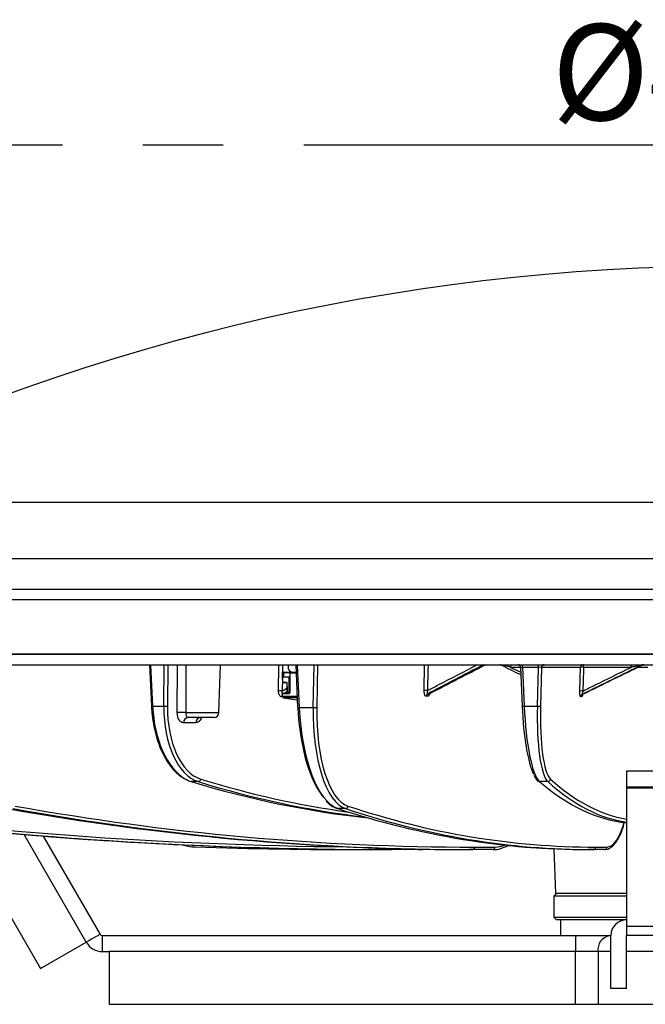
# Model space of a CAD drawing. Extents: x 5 to 415, y 5 to 292.
# Drawn here: x 46 to 66, y 98 to 129 of the extents above; entities that cross this region are included whole.
import ezdxf

# ---------------------------------------------------------------- set-up
doc = ezdxf.new("R2010")
doc.units = 0
doc.header["$PDSIZE"] = -1
doc.linetypes.add('CENTERX2', pattern=[20.32, 12.7, -2.54, 2.54, -2.54])
doc.layers.get('0').update_dxf_attribs({"linetype": 'CONTINUOUS'})
doc.layers.get('DEFPOINTS').update_dxf_attribs({"linetype": 'CONTINUOUS'})
doc.layers.add('中心線', color=11, linetype='CENTERX2')
doc.styles.add('SLDTEXTSTYLE0', font='TXT', dxfattribs={"width": 0.7, "bigfont": 'bigfont'})
doc.styles.get("Standard").update_dxf_attribs({"font": 'msgothic.ttc'})
doc.dimstyles.new('SLDDIMSTYLE2', dxfattribs={"dimtxt": 3.031684, "dimasz": 2, "dimexe": 0, "dimexo": 0.0625, "dimgap": 0.757921, "dimtad": 1, "dimdec": 0, "dimlfac": 6, "dimrnd": 1e-09, "dimzin": 12, "dimtxsty": 'SLDTEXTSTYLE0', "dimblk1": 'OPEN30', "dimblk2": 'OPEN30', "dimsah": 1, "dimcen": 0.09, "dimazin": 3, "dimtfac": 1, "dimtdec": 0, "dimtofl": 0, "dimtmove": 0, "dimatfit": 3, "dimtolj": 1, "dimtzin": 12})

# ---------------------------------------------------------------- blocks, each defined once
blk = doc.blocks.new('_OPEN30')
at = {"color": 0, "linetype": 'BYBLOCK'}
for p, q in [((-1, 0.267949), (0, 0)), ((0, 0), (-1, -0.267949)), ((0, 0), (-1, 0))]:
    blk.add_line(p, q, dxfattribs=at)
blk = doc.blocks.new('_D_11')
at = {"layer": 'DEFPOINTS', "color": 0}
for p in [(104.144, 124.982), (32.451, 108.916), (104.144, 108.916)]:
    blk.add_point(p, dxfattribs=at)
at = {"layer": '中心線', "color": 0}
for p, q in [((32.451, 108.979), (32.451, 124.982)), ((34.451, 124.982), (102.144, 124.982)), ((104.144, 108.979), (104.144, 124.982))]:
    blk.add_line(p, q, dxfattribs=at)
at = {"layer": '中心線', "color": 0, "xscale": 2, "yscale": 2, "zscale": 2, "rotation": 180}
blk.add_blockref('_OPEN30', (32.451, 124.982), dxfattribs=at)
at = {"layer": '中心線', "color": 0, "xscale": 2, "yscale": 2, "zscale": 2}
blk.add_blockref('_OPEN30', (104.144, 124.982), dxfattribs=at)
at = {"layer": '中心線', "color": 0, "insert": (67.578, 128.786), "char_height": 3.0317, "attachment_point": 2}
blk.add_mtext('\\A1;%%c430', dxfattribs=at)

msp = doc.modelspace()

# ---------------------------------------------------------------- linework, layer by layer
at = {"color": 0, "linetype": 'CONTINUOUS'}
for p, q in [((37.668631, 113.69725), (80.37144, 113.69725)), ((80.88919, 111.910842), (36.355201, 111.910842)), ((35.409004, 110.62812), (104.083988, 110.62812)), ((35.354071, 108.916485), (104.143759, 108.916485)), ((35.36584, 108.899819), (104.130957, 108.899819)), ((32.493453, 108.566485), (82.411474, 108.566485)), ((49.9005, 108.566485), (49.963969, 107.256057)), ((49.937541, 108.566485), (50.000955, 107.257182)), ((50.354006, 107.257182), (50.366638, 108.566485)), ((50.482148, 108.566485), (50.469516, 107.257182)), ((50.779985, 107.06067), (50.785823, 108.566485)), ((52.094927, 107.06067), (52.147512, 108.566485)), ((53.978043, 107.738405), (53.986281, 108.566485)), ((54.518027, 108.566485), (54.579565, 107.217597)), ((54.569465, 108.566485), (54.630962, 107.218486)), ((55.074504, 107.218486), (55.099997, 108.566485)), ((55.208798, 108.566485), (55.183306, 107.218486)), ((58.57369, 107.752695), (58.58926, 108.566485)), ((61.310227, 108.48606), (61.621568, 108.330289)), ((61.615172, 108.48606), (61.310227, 108.48606)), ((61.615152, 108.48657), (61.665645, 107.25667)), ((62.182811, 108.48606), (61.682232, 108.48606)), ((61.682232, 108.48606), (61.732683, 107.257182)), ((62.149081, 107.257182), (62.182811, 108.48606)), ((62.280723, 108.48606), (62.246993, 107.257182)), ((63.510002, 108.48606), (62.280723, 108.48606)), ((63.489401, 107.738405), (63.510002, 108.48606)), ((65.104817, 108.48606), (63.606601, 108.48606)), ((65.63457, 108.48606), (65.323201, 108.48606)), ((65.470126, 108.558053), (65.44395, 108.558053)), ((54.095984, 108.333152), (54.095984, 108.17482)), ((54.127296, 108.333152), (54.095984, 108.333152)), ((54.095984, 108.17482), (54.097367, 108.016341)), ((54.095984, 108.17482), (54.133708, 108.17482)), ((54.127296, 108.333152), (54.528673, 108.333152)), ((54.133708, 108.316485), (54.133708, 108.17482)), ((54.3558, 108.316485), (54.133708, 108.316485)), ((54.308276, 108.17482), (54.133708, 108.17482)), ((54.328929, 108.283271), (54.328933, 108.283266)), ((54.32895, 108.283271), (54.329879, 107.715877)), ((54.5302, 108.299674), (54.342786, 108.299674)), ((54.3558, 108.316485), (54.529433, 108.316485)), ((54.096369, 108.130713), (54.092503, 107.738405)), ((54.097367, 108.016341), (54.226035, 108.016341)), ((54.240835, 107.999818), (54.114033, 107.999818)), ((54.097703, 107.559449), (54.06895, 107.557214)), ((54.092503, 107.738405), (54.242073, 107.825226)), ((54.094963, 107.649673), (54.09563, 107.573268)), ((54.294127, 107.649673), (54.094963, 107.649673)), ((54.09563, 107.573268), (54.557149, 107.573268)), ((54.111629, 107.666487), (54.30791, 107.666487)), ((54.565557, 107.524643), (54.135976, 107.524643)), ((54.245691, 107.699528), (54.309192, 107.699528)), ((58.702154, 107.579268), (58.634038, 107.571594)), ((58.676146, 107.643584), (58.744263, 107.651258)), ((63.551572, 107.564846), (63.516933, 107.557214)), ((63.562304, 107.629206), (63.596944, 107.636836)), ((50.000955, 107.257182), (50.354006, 107.257182)), ((54.630962, 107.218486), (55.074504, 107.218486)), ((61.732683, 107.257182), (62.149081, 107.257182)), ((51.048022, 107.06067), (52.094927, 107.06067)), ((51.365767, 106.738969), (50.976669, 106.738969)), ((51.928363, 106.899819), (51.115189, 106.899819)), ((64.964289, 105.217151), (64.964289, 104.717152)), ((64.964289, 105.217151), (71.630956, 105.217151)), ((51.441909, 104.879845), (51.222335, 104.879845)), ((62.475428, 104.879845), (62.216457, 104.879845)), ((64.964289, 104.717152), (71.630956, 104.717152)), ((64.964289, 104.717152), (64.964289, 104.675483)), ((71.630956, 104.675483), (64.964289, 104.675483)), ((64.964289, 104.675483), (64.964289, 100.308817)), ((56.088333, 104.027772), (55.845548, 104.027772)), ((47.90722, 99.808819), (45.944202, 103.208866)), ((44.111143, 103.050484), (46.463845, 98.975484)), ((46.549629, 103.160234), (48.340233, 100.058818)), ((56.630981, 102.733152), (56.630932, 102.733152)), ((57.487255, 102.733152), (56.630981, 102.733152)), ((57.553268, 102.733152), (57.487255, 102.733152)), ((58.390447, 102.733152), (57.553268, 102.733152)), ((59.989358, 102.733152), (59.984835, 102.733152)), ((60.111286, 102.733152), (59.989358, 102.733152)), ((60.751932, 102.733152), (60.111286, 102.733152)), ((60.170192, 102.813578), (60.810838, 102.813578)), ((62.668827, 102.757746), (62.71797, 101.350485)), ((63.9156, 102.733152), (63.756319, 102.733152)), ((64.26218, 102.733152), (63.9156, 102.733152)), ((63.992552, 102.813578), (64.339131, 102.813578)), ((62.755956, 101.350485), (62.672623, 101.267151)), ((64.964289, 101.350485), (62.71797, 101.350485)), ((62.672623, 101.267151), (62.672623, 100.600485)), ((64.886758, 101.267151), (62.672623, 101.267151)), ((64.964289, 101.267151), (64.886758, 101.267151)), ((62.672623, 100.600485), (62.755956, 100.51715)), ((62.672623, 100.600485), (64.964289, 100.600485)), ((64.964289, 100.51715), (62.755956, 100.51715)), ((62.880956, 100.51715), (62.880956, 100.017152)), ((64.788233, 100.48513), (64.788233, 100.51715)), ((64.95694, 100.51715), (64.964289, 100.51715)), ((71.630956, 100.308817), (64.964289, 100.308817)), ((64.964289, 100.308817), (64.964289, 100.017152)), ((46.463845, 98.975484), (47.90722, 99.808819)), ((48.412402, 100.017152), (48.412402, 99.517151)), ((48.412402, 100.017152), (63.34998, 100.017152)), ((63.34998, 100.017152), (63.34998, 99.517151)), ((63.34998, 100.017152), (64.422963, 100.017152)), ((64.422963, 100.017152), (64.464289, 100.017152)), ((64.464289, 98.350484), (64.464289, 100.017152)), ((71.630956, 100.017152), (64.964289, 100.017152)), ((64.964289, 98.350484), (64.964289, 100.017152)), ((48.412402, 99.517151), (48.630956, 99.517151)), ((63.34998, 99.517151), (48.630956, 99.517151)), ((48.630956, 99.517151), (48.630956, 97.850483)), ((63.34998, 97.850483), (63.34998, 99.517151)), ((64.065302, 99.517151), (63.34998, 99.517151)), ((64.065302, 99.517151), (64.065302, 97.850483)), ((64.464289, 99.517151), (64.065302, 99.517151)), ((71.630956, 99.517151), (64.964289, 99.517151)), ((64.964289, 98.350484), (64.464289, 98.350484)), ((48.630956, 97.850483), (63.34998, 97.850483)), ((63.34998, 97.850483), (64.065302, 97.850483)), ((64.065302, 97.850483), (72.529943, 97.850483))]:
    msp.add_line(p, q, dxfattribs=at)
at = {"color": 0, "linetype": 'CONTINUOUS', "flags": 128}
for points in [[(54.100666, 108.566485), (54.099023, 108.400019), (54.098463, 108.343134)], [(58.696729, 108.566485), (58.69356, 108.400019), (58.681241, 107.752695)], [(63.606601, 108.48606), (63.604239, 108.400019), (63.586081, 107.738405)], [(54.332431, 108.283151), (54.332483, 108.249822), (54.332693, 108.116499), (54.333329, 107.715757)], [(54.240186, 107.983246), (54.242557, 107.784606), (54.243576, 107.699475)], [(54.242285, 107.983298), (54.242685, 107.949966), (54.244284, 107.816643), (54.245691, 107.699528)], [(54.135976, 107.524643), (54.41118, 107.477408), (54.568665, 107.456517)], [(49.963969, 107.256057), (49.963969, 107.256057), (49.965577, 107.255977), (49.970317, 107.256057), (49.978007, 107.25629), (49.988352, 107.25667), (50.000955, 107.257182)], [(56.630986, 102.735769), (56.630985, 102.734684), (56.630981, 102.733152)], [(57.579365, 102.76853), (57.575435, 102.756542), (57.570648, 102.746598), (57.565223, 102.739222), (57.559357, 102.734684), (57.553268, 102.733152)], [(48.340233, 100.058818), (48.331913, 100.054015), (48.307272, 100.039787), (48.267257, 100.016685), (48.213407, 99.985594), (48.14779, 99.94771), (48.072927, 99.904489), (47.991697, 99.85759), (47.90722, 99.808819)]]:
    msp.add_lwpolyline(points, dxfattribs=at)
at = {"color": 0, "linetype": 'CONTINUOUS'}
for centre, radius, start, end in [((68.297623, 54.483152), 66.666667, 62.6493539, 117.3506461), ((54.437651, 108.491486), 0.158333, 151.7376455, 270), ((60.976757, 108.489092), 0.077393, 63.0060261, 89.9600079), ((61.218857, 108.504104), 0.093135, 348.8289091, 42.049967), ((61.531888, 108.483152), 0.083333, 1.8496411, 90), ((61.567945, 108.504852), 0.115822, 350.6628105, 32.1497429), ((62.068521, 108.504852), 0.115825, 350.6629765, 32.1487268), ((62.363177, 108.484009), 0.082479, 90.5324327, 178.5748967), ((63.592456, 108.484009), 0.082479, 90.5325634, 178.574766), ((63.558301, 107.582532), 0.904818, 86.9400789, 93.0599211), ((63.484338, 108.504985), 0.123719, 351.2010765, 29.8076154), ((64.934145, 108.505374), 0.171762, 353.5438049, 20.8416557), ((65.480268, 108.484051), 0.082434, 90.0020702, 116.140433), ((65.506444, 108.484051), 0.082434, 90.0020702, 116.140433), ((54.331748, 108.315845), 0.032701, 265.061864, 271.1970363), ((54.357905, 108.301413), 0.015219, 97.9527376, 186.5591149), ((54.114033, 108.016486), 0.016667, 180.5, 270), ((54.242368, 108.015791), 0.016342, 178.070939, 247.8031112), ((54.242414, 107.938004), 0.045294, 90.1634822, 92.8192929), ((54.035273, 106.389581), 1.350038, 87.5704063, 92.4295937), ((54.156399, 107.558552), 0.08746, 134.3943633, 180.8765398), ((54.111629, 107.649819), 0.016667, 90, 180.5), ((54.145628, 107.573703), 0.05, 180.5, 258.8694617), ((54.245561, 107.663587), 0.035941, 89.7917329, 93.1665467), ((54.252, 107.683156), 0.016669, 269.9980977, 306.9357104), ((54.309524, 107.651108), 0.015463, 95.9929567, 185.3227706), ((54.320679, 108.747895), 1.048431, 269.3722533, 270.4199115), ((54.332555, 107.743535), 0.027789, 264.4561068, 271.5954424), ((58.627465, 106.58121), 1.172719, 87.3717571, 92.6282429), ((58.716209, 107.57184), 0.082171, 119.1797024, 180.1720835), ((58.784326, 107.579513), 0.082173, 119.1798456, 180.171204), ((63.537741, 106.834026), 0.905669, 86.9404103, 93.0595897), ((63.599399, 107.555535), 0.082483, 116.7256815, 178.8335473), ((63.634037, 107.563165), 0.082483, 116.7254001, 178.8320455), ((50.411761, 108.592388), 1.336455, 267.5231862, 272.4768138), ((54.595309, 107.793473), 0.576091, 268.4339702, 273.548136), ((55.128905, 108.383084), 1.165868, 267.3255282, 272.6744718), ((61.695507, 107.736183), 0.480442, 266.4364939, 274.4379989), ((62.198037, 108.159153), 0.903299, 266.8932312, 273.1067688), ((50.914004, 104.911623), 2.153222, 86.4315505, 93.5684495), ((51.928363, 107.066486), 0.166667, 270, 358), ((51.12992, 106.747064), 0.153464, 95.5081535, 183.0236541), ((51.519018, 106.747064), 0.153464, 95.5081535, 183.0236541), ((51.433891, 104.964691), 0.085224, 275.3982805, 356.2315813), ((62.216114, 104.958612), 0.078767, 229.7834687, 270.2494256), ((62.474866, 104.965021), 0.085178, 270.3777779, 356.0067733), ((56.084896, 104.112214), 0.084511, 272.3304792, 356.8301799), ((58.385049, 102.758386), 0.025805, 282.0743254, 337.1635234), ((60.097252, 102.805216), 0.073418, 281.0199972, 6.5402766), ((60.737897, 102.805217), 0.073419, 281.0205795, 6.5396943), ((63.912454, 102.813189), 0.080099, 272.2514315, 0.278231), ((64.259033, 102.813189), 0.080099, 272.2513379, 0.2783246), ((64.964289, 100.017151), 0.5, 90, 180), ((48.412402, 100.100484), 0.583333, 210, 270), ((48.412402, 100.100484), 0.083333, 210, 270), ((64.508297, 99.57819), 0.44718, 101.0010019, 187.8451935)]:
    msp.add_arc(centre, radius, start, end, dxfattribs=at)
for centre, major_axis, ratio, start_param, end_param in [((68.756935, 108.801358), (26.086547, 12.353078), 0.120067576, 1.837546444, 1.910089513), ((67.911944, 108.369266), (25.84399, 12.238217), 0.120067576, 1.803493892, 1.876015755), ((67.835264, 108.801358), (26.092072, -12.407429), 0.111505065, 4.501154953, 4.52538207), ((61.698695, 108.483152), (0.083544, -0.003423), 0.02723127, 1.770278934, 3.339857286), ((62.198877, 108.483152), (0.083427, 0.002294), 0.040881519, 0.193871437, 1.763449788), ((68.776335, 108.801358), (26.123311, 12.694699), 0.042858459, 1.677856438, 1.750870557), ((67.895653, 108.369266), (25.880411, 12.576661), 0.042858459, 1.64381006, 1.716807988), ((68.719884, 108.801358), (26.027082, 11.670107), 0.196729794, 2.070174881, 2.073428378), ((67.943055, 108.369266), (25.785077, 11.561596), 0.196729794, 2.039175741, 2.040455621), ((51.386012, 107.344429), (-0.101401, 2.499367), 0.554708804, 1.583201719, 2.799178577), ((51.743961, 107.344429), (0.101401, 2.499367), 0.554708804, 1.628204105, 2.995569938), ((51.81322, 107.341521), (0.101396, 2.416012), 0.55466456, 1.62897705, 2.996342884), ((55.824335, 107.33191), (-0.122791, 3.249662), 0.381962578, 1.591271166, 2.733426926), ((55.901287, 107.334818), (-0.122793, 3.333003), 0.381985541, 1.591630921, 3.001851315), ((56.352148, 107.334818), (0.122793, 3.333003), 0.381985541, 1.619774903, 3.029995297), ((56.4291, 107.33191), (0.122791, 3.249662), 0.381962578, 1.620134658, 3.030355052), ((62.134859, 107.341521), (-0.086034, 2.416609), 0.194582177, 1.598775655, 2.741344779), ((62.216546, 107.344429), (-0.086035, 2.499944), 0.194597713, 1.599006001, 2.966371835), ((62.638721, 107.344429), (0.086035, 2.499944), 0.194597713, 1.612399823, 2.979765656), ((62.720408, 107.341521), (0.086034, 2.416609), 0.194582177, 1.612630168, 2.979996002), ((51.386012, 107.344429), (-0.101401, 2.499367), 0.554708804, 2.799178577, 2.950567553), ((57.205919, 196.274819), (-3.886269, 92.68327), 0.554665773, 2.949815447, 3.058361862), ((62.729109, 196.274819), (3.886269, 92.68327), 0.554665773, 2.996322044, 3.099967146), ((62.798368, 196.271911), (3.886263, 92.599914), 0.55466456, 2.996342884, 3.088518225), ((62.11823, 196.274819), (-3.297486, 92.706113), 0.194582603, 2.9661477, 3.116621974), ((68.632432, 196.274819), (3.297486, 92.706113), 0.194582603, 2.979989791, 3.121004979), ((68.714119, 196.271911), (3.297486, 92.622778), 0.194582177, 2.979996002, 3.11643363), ((59.779366, 266.896911), (14.806847, 163.513608), 0.922656532, 3.099280147, 3.215839865), ((64.222974, 266.896911), (8.086357, 163.983972), 0.706051515, 3.050725969, 3.176395317), ((69.28691, 266.896911), (6.199369, 164.066246), 0.381962578, 3.030355052, 3.1560244), ((55.293049, 266.899819), (-14.807003, 163.597218), 0.922657657, 2.932607898, 3.058277245), ((59.747474, 266.899819), (14.807003, 163.597218), 0.922657657, 3.099238714, 3.224908062), ((55.936577, 266.899819), (-8.086371, 164.067356), 0.706052386, 2.981138209, 3.106807557), ((64.164068, 266.899819), (8.086371, 164.067356), 0.706052386, 3.050708403, 3.17637775), ((58.461961, 266.899819), (-6.199371, 164.149588), 0.38196305, 3.001498864, 3.127168211), ((69.209958, 266.899819), (6.199371, 164.149588), 0.38196305, 3.030347748, 3.156017096), ((64.39022, 104.396911), (0.059821, 1.583168), 0.381962578, 3.1560244, 4.191909288), ((55.293551, 266.899819), (-14.826281, 163.59547), 0.922868798, 2.986035665, 3.014926696), ((51.403849, 104.483909), (-1.176064, 1.180964), 0.999990838, 2.069033066, 2.326105832), ((60.79104, 104.399819), (0.078044, 1.665755), 0.706135177, 3.174664302, 3.576845052), ((60.849945, 104.396911), (0.07803, 1.582375), 0.706051515, 3.176395317, 3.46000902), ((58.457237, 266.899819), (-6.200783, 164.149535), 0.382472727, 3.086838658, 3.109953229), ((56.62935, 266.899819), (-115.854346, 116.313042), 0.999990361, 2.326002898, 2.358175017), ((58.41162, 104.399819), (0.143024, 1.661433), 0.922764666, 3.220862158, 3.341357215), ((55.934292, 266.899819), (-8.090807, 164.067137), 0.706442478, 3.09461827, 3.106769233)]:
    msp.add_ellipse(centre, major_axis=major_axis, ratio=ratio, start_param=start_param, end_param=end_param, dxfattribs=at)
for points, knots in [([(35.715158, 110.949818), (36.005869, 110.949818), (36.592242, 110.949818), (37.628018, 110.949818), (38.794337, 110.949818), (40.103834, 110.949818), (41.553611, 110.949818), (43.140101, 110.949818), (44.858977, 110.949818), (46.704575, 110.949818), (48.665643, 110.949818), (50.732139, 110.949818), (52.892618, 110.949818), (55.13007, 110.949818), (57.430041, 110.949818), (59.777415, 110.949818), (62.152436, 110.949818), (64.539266, 110.949818), (66.92239, 110.949818), (69.437818, 110.949818), (72.063283, 110.949818), (74.768509, 110.949818), (77.380784, 110.949818), (79.883713, 110.949818), (82.15298, 110.949818), (84.221598, 110.949818), (86.12469, 110.949818), (87.999688, 110.949818), (89.832908, 110.949818), (91.610035, 110.949818), (93.314897, 110.949818), (94.933152, 110.949818), (96.450633, 110.949818), (97.852127, 110.949818), (99.125644, 110.949818), (100.260266, 110.949818), (101.245141, 110.949818), (102.073736, 110.949818), (102.740275, 110.949818), (103.243403, 110.949818), (103.573697, 110.949818), (103.740699, 110.949818), (103.733997, 110.949818), (103.731556, 110.949818)], [0, 0, 0, 0, 0.0219201931, 0.0442137752, 0.0668721894, 0.0902030974, 0.1138368008, 0.1377608936, 0.1621801685, 0.1867997035, 0.2116054818, 0.2366744082, 0.2618182508, 0.2870220941, 0.3122251039, 0.3373689433, 0.3624386886, 0.3872436635, 0.4118632004, 0.4362832867, 0.4649889756, 0.4931659039, 0.5207622402, 0.5477318107, 0.5740341779, 0.5959537423, 0.6182479426, 0.6409063595, 0.66423726, 0.6878709634, 0.7117950562, 0.7362143311, 0.7608338661, 0.7856396444, 0.8107085817, 0.835852419, 0.8610562519, 0.8862592704, 0.9114031037, 0.9364728552, 0.9612778188, 0.9858973668, 1, 1, 1, 1]), ([(51.044229, 108.566485), (51.04438, 108.455508), (51.045064, 107.95355), (51.046727, 107.451625), (51.048022, 107.06067)], [0, 0, 0, 0, 0.221088169, 1, 1, 1, 1]), ([(58.681241, 107.752695), (58.793893, 107.81169), (59.31109, 108.082543), (59.837675, 108.354087), (60.249563, 108.566485)], [0, 0, 0, 0, 0.21781239, 1, 1, 1, 1]), ([(61.310227, 108.48606), (61.246821, 108.500452), (61.15644, 108.520966), (61.061907, 108.54372), (61.025008, 108.553204), (61.012652, 108.556876), (61.01051, 108.55797), (61.011468, 108.558028), (61.011886, 108.558053)], [0, 0, 0, 0, 0.560256572, 0.79861191, 0.906143511, 0.962012867, 0.983442908, 1, 1, 1, 1]), ([(63.586081, 107.738405), (63.715225, 107.802161), (64.219336, 108.051032), (64.727119, 108.300501), (65.104817, 108.48606)], [0, 0, 0, 0, 0.25618241, 1, 1, 1, 1]), ([(65.44395, 108.558053), (65.443868, 108.558053), (65.443464, 108.558054), (65.440971, 108.557684), (65.432855, 108.556184), (65.412121, 108.55205), (65.377457, 108.544836), (65.289724, 108.52627), (65.197442, 108.506319), (65.12167, 108.489746), (65.104817, 108.48606)], [0, 0, 0, 0, 0.005517234, 0.027072881, 0.05179155, 0.107475604, 0.225183547, 0.353477528, 0.856202269, 1, 1, 1, 1]), ([(54.133708, 108.316485), (54.133665, 108.317874), (54.13358, 108.320641), (54.132892, 108.324822), (54.131584, 108.329151), (54.129588, 108.332484), (54.128061, 108.332929), (54.127296, 108.333152)], [0, 0, 0, 0, 0.1215865079, 0.242372999, 0.4272181676, 0.713059206, 1, 1, 1, 1]), ([(54.309192, 107.699528), (54.309192, 107.699624), (54.309, 107.744162), (54.308923, 107.90259), (54.308547, 108.060925), (54.308276, 108.17482)], [0, 0, 0, 0, 0.000606111, 0.28111386, 1, 1, 1, 1]), ([(54.308276, 108.17482), (54.309511, 108.17482), (54.31198, 108.17482), (54.317221, 108.17482), (54.322822, 108.17482), (54.326968, 108.17482), (54.328853, 108.17482), (54.329128, 108.17482)], [0, 0, 0, 0, 0.239758485, 0.479534041, 0.719280129, 0.959071433, 1, 1, 1, 1]), ([(54.355611, 108.316182), (54.354954, 108.31627), (54.351267, 108.316762), (54.344773, 108.314165), (54.337545, 108.308799), (54.332227, 108.30068), (54.329118, 108.291806), (54.329312, 108.285626), (54.329386, 108.283266)], [0, 0, 0, 0, 0.042768006, 0.239864637, 0.426471959, 0.625618485, 0.857050042, 1, 1, 1, 1]), ([(54.342786, 108.299674), (54.341602, 108.299491), (54.339237, 108.299124), (54.336122, 108.296257), (54.333794, 108.292029), (54.332591, 108.287383), (54.332476, 108.284332), (54.332431, 108.283151)], [0, 0, 0, 0, 0.217374152, 0.434172018, 0.6498069, 0.864433661, 1, 1, 1, 1]), ([(54.226035, 108.016341), (54.227142, 108.016192), (54.229995, 108.015808), (54.234465, 108.011946), (54.238656, 108.004491), (54.241602, 107.994549), (54.242058, 107.987044), (54.242285, 107.983298)], [0, 0, 0, 0, 0.137421087, 0.35438198, 0.570496569, 0.785601286, 1, 1, 1, 1]), ([(54.235838, 108.001348), (54.235867, 108.001327), (54.235931, 108.001279), (54.237231, 107.999141), (54.238608, 107.995349), (54.23987, 107.989831), (54.240058, 107.985467), (54.240155, 107.983221)], [0, 0, 0, 0, 0.145660263, 0.32871686, 0.528757308, 0.757447121, 1, 1, 1, 1]), ([(54.06895, 107.557214), (54.059475, 107.558216), (54.040542, 107.560219), (54.015216, 107.585001), (53.994844, 107.623527), (53.980436, 107.676154), (53.978864, 107.717053), (53.978043, 107.738405)], [0, 0, 0, 0, 0.183526575, 0.366762979, 0.557661037, 0.769073858, 1, 1, 1, 1]), ([(54.092503, 107.738405), (54.089213, 107.725655), (54.083024, 107.701667), (54.080797, 107.670019), (54.084287, 107.647195), (54.089636, 107.63463), (54.094559, 107.632739), (54.095112, 107.632527)], [0, 0, 0, 0, 0.296466539, 0.557771825, 0.778827728, 0.975142183, 1, 1, 1, 1]), ([(54.243989, 107.699478), (54.24392, 107.697832), (54.243671, 107.691869), (54.247519, 107.682347), (54.255177, 107.672968), (54.265525, 107.667426), (54.273904, 107.665693), (54.278139, 107.666743), (54.278469, 107.666824)], [0, 0, 0, 0, 0.090232284, 0.326849941, 0.543888002, 0.753899328, 0.980812422, 1, 1, 1, 1]), ([(54.245691, 107.699528), (54.246051, 107.695783), (54.24677, 107.688296), (54.251909, 107.678357), (54.259403, 107.670892), (54.26758, 107.667022), (54.272928, 107.666636), (54.274998, 107.666487)], [0, 0, 0, 0, 0.215893197, 0.431751762, 0.647656476, 0.863592739, 1, 1, 1, 1]), ([(54.333329, 107.715757), (54.333149, 107.711022), (54.332687, 107.698805), (54.327911, 107.680213), (54.318852, 107.663322), (54.307027, 107.65187), (54.298432, 107.650406), (54.294127, 107.649673)], [0, 0, 0, 0, 0.135913372, 0.350618848, 0.56614863, 0.782759121, 1, 1, 1, 1]), ([(54.329785, 107.715909), (54.329481, 107.70985), (54.328862, 107.697501), (54.323422, 107.681557), (54.316254, 107.670674), (54.310215, 107.6666), (54.308735, 107.666663), (54.30808, 107.66669)], [0, 0, 0, 0, 0.208623018, 0.425255332, 0.636409813, 0.838973478, 1, 1, 1, 1]), ([(54.31692, 107.672668), (54.31576, 107.674175), (54.313248, 107.677439), (54.31078, 107.685068), (54.309405, 107.692771), (54.309254, 107.697574), (54.309192, 107.699528)], [0, 0, 0, 0, 0.2608139943, 0.5652136877, 0.8231113839, 1, 1, 1, 1]), ([(58.634038, 107.571594), (58.627528, 107.572594), (58.614519, 107.574594), (58.597388, 107.599366), (58.583842, 107.637871), (58.574572, 107.690472), (58.573992, 107.73135), (58.57369, 107.752695)], [0, 0, 0, 0, 0.183552428, 0.366813493, 0.557691179, 0.769041195, 1, 1, 1, 1]), ([(58.681241, 107.752695), (58.677276, 107.739929), (58.669819, 107.715921), (58.664196, 107.684537), (58.663231, 107.660983), (58.666761, 107.647227), (58.672074, 107.643362), (58.675397, 107.643543), (58.676146, 107.643584)], [0, 0, 0, 0, 0.255324712, 0.480198195, 0.670462211, 0.839476481, 0.963832202, 1, 1, 1, 1]), ([(58.751947, 107.653726), (58.750265, 107.646855), (58.743872, 107.620728), (58.727267, 107.593627), (58.711272, 107.580787), (58.703441, 107.579482), (58.702154, 107.579268)], [0, 0, 0, 0, 0.156051818, 0.593303163, 0.933184351, 1, 1, 1, 1]), ([(58.738247, 107.644684), (58.738539, 107.644977), (58.739258, 107.645696), (58.74471, 107.651817), (58.751696, 107.653691), (58.753042, 107.654052)], [0, 0, 0, 0, 0.356411057, 0.876003343, 1, 1, 1, 1]), ([(63.516933, 107.557214), (63.513633, 107.558216), (63.50704, 107.560219), (63.498751, 107.585001), (63.492531, 107.623527), (63.488743, 107.676153), (63.489176, 107.717053), (63.489401, 107.738405)], [0, 0, 0, 0, 0.183528504, 0.366762707, 0.557659592, 0.769074929, 1, 1, 1, 1]), ([(63.575182, 107.619302), (63.57518, 107.619287), (63.572347, 107.600739), (63.564501, 107.579571), (63.556244, 107.566349), (63.55223, 107.565058), (63.551572, 107.564846)], [0, 0, 0, 0, 0.0004163947, 0.5182544438, 0.9209570797, 1, 1, 1, 1]), ([(63.586081, 107.738405), (63.581603, 107.725635), (63.573177, 107.701609), (63.564249, 107.670206), (63.559184, 107.646637), (63.558286, 107.632866), (63.560208, 107.628985), (63.561919, 107.629166), (63.562304, 107.629206)], [0, 0, 0, 0, 0.25523185, 0.480191156, 0.670506924, 0.839515029, 0.963883551, 1, 1, 1, 1]), ([(63.569245, 107.61091), (63.569286, 107.611044), (63.569375, 107.611338), (63.573329, 107.617714), (63.582242, 107.628246), (63.593032, 107.633626), (63.598618, 107.636411)], [0, 0, 0, 0, 0.191411744, 0.419444276, 0.699443283, 1, 1, 1, 1]), ([(49.963969, 107.256057), (49.967869, 107.192572), (49.979178, 107.008489), (50.020377, 106.70735), (50.096242, 106.362997), (50.199539, 106.038874), (50.327875, 105.741917), (50.478978, 105.47772), (50.650677, 105.254145), (50.821754, 105.084341), (50.94026, 105.013038), (50.990541, 104.982785)], [0, 0, 0, 0, 0.063461423, 0.184017516, 0.30470514, 0.425500192, 0.546457985, 0.667623007, 0.789003899, 0.910475468, 1, 1, 1, 1]), ([(50.976669, 106.738969), (50.958544, 106.740924), (50.918966, 106.745194), (50.863102, 106.786239), (50.816765, 106.857962), (50.785749, 106.952368), (50.781907, 107.024561), (50.779985, 107.06067)], [0, 0, 0, 0, 0.180988148, 0.395216232, 0.59928959, 0.799574838, 1, 1, 1, 1]), ([(51.048022, 107.06067), (51.048509, 107.042547), (51.049492, 107.005897), (51.061263, 106.958386), (51.07856, 106.922212), (51.098331, 106.902364), (51.109674, 106.900652), (51.115189, 106.899819)], [0, 0, 0, 0, 0.181380617, 0.366821562, 0.564234114, 0.78811199, 1, 1, 1, 1]), ([(51.544116, 106.899819), (51.535385, 106.877849), (51.510856, 106.816123), (51.446463, 106.752698), (51.392887, 106.743583), (51.365767, 106.738969)], [0, 0, 0, 0, 0.2143959, 0.602327314, 1, 1, 1, 1]), ([(51.496704, 106.898282), (51.49865, 106.898897), (51.501323, 106.89974), (51.50255, 106.899763), (51.502883, 106.89977)], [0, 0, 0, 0, 0.728378855, 1, 1, 1, 1]), ([(62.039402, 105.077176), (62.060021, 105.037208), (62.097837, 104.963903), (62.144201, 104.918904), (62.165285, 104.89844)], [0, 0, 0, 0, 0.5452330357, 1, 1, 1, 1]), ([(55.482043, 104.26174), (55.506204, 104.235839), (55.584131, 104.152297), (55.699467, 104.079298), (55.791647, 104.043625), (55.823652, 104.031239)], [0, 0, 0, 0, 0.226806186, 0.731540933, 1, 1, 1, 1]), ([(64.26218, 102.733152), (64.28838, 102.735124), (64.357502, 102.740326), (64.46522, 102.791973), (64.57958, 102.893714), (64.686757, 103.042791), (64.782496, 103.239307), (64.850599, 103.421583), (64.879604, 103.544365), (64.887744, 103.578823)], [0, 0, 0, 0, 0.093908824, 0.247750548, 0.408091042, 0.580100467, 0.756435384, 0.931647139, 1, 1, 1, 1])]:
    msp.add_open_spline(points, degree=3, knots=knots, dxfattribs=at)

# ---------------------------------------------------------------- dimensions: what is measured, and where the dimension line sits
at = {"layer": '中心線', "color": 0}
dim = msp.add_linear_dim(base=(104.14376, 124.981579), p1=(32.451485, 108.916486), p2=(104.14376, 108.916486), text='%%c<>', dimstyle='SLDDIMSTYLE2', override={"dimtxsty": 'STANDARD'}, dxfattribs=at)
dim.commit()
dim.dimension.update_dxf_attribs({"geometry": '_D_11', "text_midpoint": (67.578012, 124.981579), "dimtype": 160})

doc.saveas('drawing.dxf')
